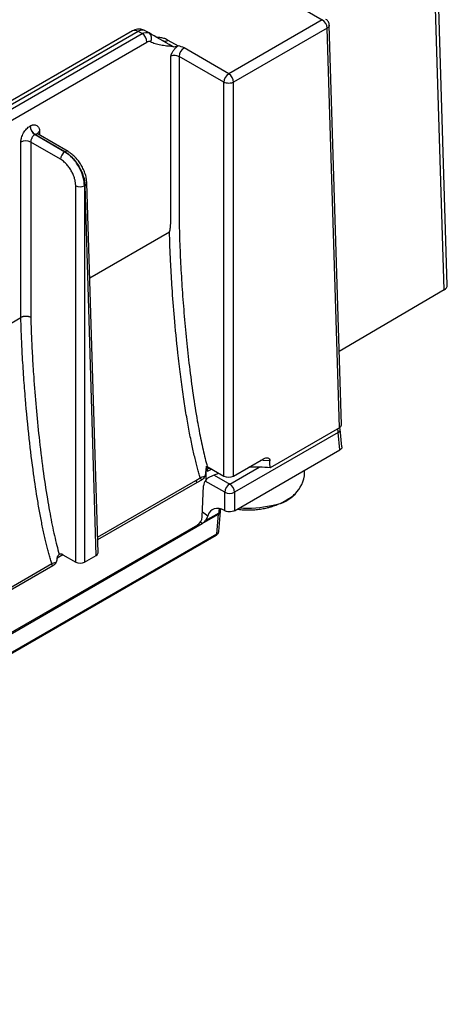
# Model space of a CAD drawing. Units: millimetres. Extents: x 17 to 584, y 10 to 410.
# Drawn here: x 550 to 563, y 87 to 115 of the extents above; entities that cross this region are included whole.
import ezdxf

# ---------------------------------------------------------------- set-up
doc = ezdxf.new("R2010")
doc.units = ezdxf.units.MM
doc.linetypes.add('SLD-Solid', pattern=[0])

msp = doc.modelspace()

# ---------------------------------------------------------------- linework, layer by layer
at = {"color": 7, "linetype": 'SLD-Solid', "lineweight": 25}
for p, q in [((562.556, 107.119), (562.248, 117.371)), ((562.648, 107.251), (562.339, 117.506)), ((557.795, 115.576), (559.082, 114.834)), ((559.082, 114.834), (556.409, 113.291)), ((553.826, 114.498), (490.49, 77.935)), ((553.666, 114.514), (529.775, 100.723)), ((553.935, 114.435), (553.826, 114.498)), ((554.025, 114.519), (554.003, 114.527)), ((554.136, 114.455), (554.025, 114.519)), ((554.159, 114.437), (554.115, 114.464)), ((559.223, 114.592), (556.55, 113.049)), ((559.568, 103.177), (559.223, 114.592)), ((559.627, 103.261), (559.281, 114.677)), ((496.926, 81.525), (553.935, 114.435)), ((497.085, 81.294), (554.076, 114.193)), ((554.676, 114.251), (554.964, 114.085)), ((554.964, 114.085), (554.963, 114.084)), ((556.409, 113.291), (555.136, 114.026)), ((556.268, 113.049), (554.995, 113.784)), ((556.268, 101.8), (556.268, 113.049)), ((556.55, 101.8), (556.55, 113.049)), ((550.737, 111.795), (550.74, 111.796)), ((550.879, 111.553), (550.881, 111.554)), ((551.733, 111.059), (550.879, 111.553)), ((550.881, 111.554), (551.735, 111.061)), ((551.823, 111.07), (550.968, 111.563)), ((550.476, 106.328), (550.476, 111.337)), ((550.759, 111.337), (550.759, 106.33)), ((551.608, 110.846), (550.759, 111.337)), ((551.735, 111.061), (551.733, 111.059)), ((552.042, 99.341), (552.042, 110.087)), ((552.291, 110.087), (552.308, 110.097)), ((552.291, 110.087), (552.291, 99.341)), ((552.628, 99.536), (552.308, 110.097)), ((552.679, 99.609), (552.36, 110.172)), ((552.442, 107.463), (554.719, 108.777)), ((562.556, 107.119), (559.563, 105.357)), ((548.256, 105.046), (550.476, 106.328)), ((559.537, 103.045), (556.578, 101.337)), ((559.568, 103.177), (557.59, 102.035)), ((559.582, 102.546), (559.537, 103.045)), ((559.64, 102.634), (559.595, 103.136)), ((556.578, 100.812), (559.582, 102.546)), ((556.55, 101.8), (557.406, 102.294)), ((555.756, 101.913), (555.756, 101.686)), ((555.79, 101.928), (555.796, 102.073)), ((555.796, 102.072), (556.268, 101.8)), ((558.575, 101.806), (558.575, 101.964)), ((555.505, 101.613), (552.668, 99.976)), ((555.47, 101.678), (555.597, 101.752)), ((555.632, 101.687), (555.505, 101.613)), ((555.652, 100.632), (555.692, 101.521)), ((556.296, 100.812), (556.296, 101.337)), ((556.578, 101.337), (556.578, 100.812)), ((555.651, 100.445), (556.12, 100.715)), ((556.123, 100.745), (555.733, 100.52)), ((556.069, 100.148), (556.12, 100.715)), ((556.12, 100.715), (556.123, 100.745)), ((556.127, 100.221), (556.178, 100.785)), ((556.178, 100.784), (556.186, 100.861)), ((556.296, 100.812), (556.296, 100.812)), ((502.721, 69.889), (555.651, 100.445)), ((555.514, 100.397), (502.721, 69.921)), ((555.514, 100.397), (555.514, 100.397)), ((502.721, 69.326), (556.053, 100.114)), ((551.554, 99.623), (551.571, 99.56)), ((551.675, 99.553), (552.042, 99.341)), ((552.291, 99.341), (552.628, 99.536)), ((551.39, 99.235), (548.482, 97.557))]:
    msp.add_line(p, q, dxfattribs=at)
at = {"color": 8, "linetype": 'SLD-Solid', "lineweight": 25}
for p, q in [((551.01, 111.645), (551.013, 111.537)), ((555.927, 101.997), (555.79, 101.928)), ((555.993, 101.83), (556.437, 101.573)), ((556.437, 101.573), (557.275, 102.056)), ((552.666, 100.059), (555.47, 101.678)), ((556.296, 101.337), (555.737, 101.659)), ((555.659, 100.78), (555.812, 100.668)), ((555.651, 100.445), (555.6, 100.483)), ((502.721, 69.351), (556.069, 100.148)), ((551.675, 99.553), (551.512, 99.458)), ((548.48, 97.638), (551.356, 99.299))]:
    msp.add_line(p, q, dxfattribs=at)
at = {"color": 8, "linetype": 'SLD-Solid', "lineweight": 25, "flags": 128}
msp.add_lwpolyline([(557.585, 102.232), (557.393, 102.248), (557.33, 102.251)], dxfattribs=at)
at = {"color": 7, "linetype": 'SLD-Solid', "lineweight": 25, "flags": 128}
for points in [[(555.79, 101.928), (555.793, 101.958), (555.801, 101.984), (555.813, 102.004), (555.831, 102.019), (555.851, 102.026), (555.875, 102.027)], [(555.834, 101.755), (555.98, 101.824), (556.127, 101.882)]]:
    msp.add_lwpolyline(points, dxfattribs=at)
at = {"color": 7, "linetype": 'SLD-Solid', "lineweight": 25}
for centre, radius, start, end in [((558.915, 114.574), 0.308, 3.2297, 57.3477), ((554.026, 114.307), 0.183, 325.2197, 53.4405), ((553.769, 114.176), 0.308, 3.2297, 57.3477), ((555.302, 113.766), 0.308, 122.6523, 176.7703), ((556.575, 113.031), 0.308, 122.6523, 176.7703), ((556.243, 113.031), 0.308, 3.2297, 57.3477), ((551.045, 111.812), 0.308, 183.2297, 237.3477), ((551.047, 111.813), 0.308, 183.2297, 237.3477), ((550.617, 111.053), 0.317, 63.5265, 116.4735), ((551.879, 110.831), 0.271, 122.6523, 176.7703), ((552.166, 110.337), 0.279, 243.5265, 296.4735), ((559.415, 103.048), 0.2, 25.8697, 40.0071), ((557.198, 98.544), 3.513, 83.5852, 93.4897), ((557.539, 102.017), 1.057, 275.0206, 348.5034), ((555.664, 101.741), 0.203, 197.8678, 218.7693), ((555.999, 101.497), 0.308, 142.1389, 175.4269), ((556.605, 101.313), 0.31, 122.7341, 175.5335), ((556.27, 101.313), 0.31, 4.4665, 57.2659), ((556.437, 101.646), 0.34, 245.4503, 294.5497), ((556.975, 103.558), 2.676, 264.5522, 284.2013), ((555.343, 100.656), 0.31, 303.3664, 355.4816)]:
    msp.add_arc(centre, radius, start, end, dxfattribs=at)
at = {"color": 8, "linetype": 'SLD-Solid', "lineweight": 25}
for centre, radius, start, end in [((553.733, 114.375), 0.154, 52.9592, 115.7303), ((554.58, 114.389), 0.168, 253.2683, 304.9269), ((551.054, 111.556), 0.0994, 116.4835, 173.7937), ((551.787, 110.991), 0.0869, 65.0791, 126.2314), ((552.272, 110.177), 0.0882, 294.4649, 356.3454), ((559.259, 103.027), 0.279, 3.6261, 24.9094), ((559.492, 103.137), 0.103, 296.056, 358.9966), ((556.03, 100.145), 0.039, 305.0329, 3.5745)]:
    msp.add_arc(centre, radius, start, end, dxfattribs=at)
at = {"color": 7, "linetype": 'SLD-Solid', "lineweight": 25}
for centre, major_axis, ratio, start_param, end_param in [((562.328, 107.248), (0.32, 0), 0.577114, 5.507708, 6.300546), ((559.427, 103.259), (0.2, 0), 0.577112, 5.497939, 6.30063), ((557.198, 47.637), (-1.43, 96.267), 0.01511, 5.312687, 5.315164), ((556.409, 101.882), (0.2, 0), 0.577464, 3.927143, 5.497635), ((556.267, 100.244), (-0.312, 0.605), 0.606756, 5.526942, 6.818124), ((555.659, 100.604), (0.107, 0.169), 0.546186, 3.949087, 4.554473), ((551.673, 99.388), (-0.097, 0.175), 0.587367, 5.506906, 6.330493), ((552.503, 99.608), (0.176, 0), 0.577112, 5.497939, 6.30063), ((552.166, 99.413), (0.176, 0), 0.577464, 3.927143, 5.497635)]:
    msp.add_ellipse(centre, major_axis=major_axis, ratio=ratio, start_param=start_param, end_param=end_param, dxfattribs=at)
for points, knots in [([(559.281, 114.677), (559.281, 114.679), (559.282, 114.695), (559.275, 114.727), (559.257, 114.771), (559.227, 114.81), (559.2, 114.835), (559.183, 114.843), (559.181, 114.843)], [0, 0, 0, 0, 0.030446, 0.243551, 0.476442, 0.721559, 0.974798, 1, 1, 1, 1]), ([(554.003, 114.527), (553.971, 114.541), (553.908, 114.565), (553.811, 114.565), (553.73, 114.547), (553.686, 114.525), (553.666, 114.514)], [0, 0, 0, 0, 0.3026762, 0.5750522, 0.8080319, 1, 1, 1, 1]), ([(554.177, 114.203), (554.172, 114.205), (554.163, 114.209), (554.148, 114.212), (554.128, 114.212), (554.104, 114.207), (554.086, 114.198), (554.076, 114.193)], [0, 0, 0, 0, 0.1665003, 0.3317584, 0.4985462, 0.7479481, 1, 1, 1, 1]), ([(554.803, 114.07), (554.747, 114.073), (554.661, 114.079), (554.551, 114.091), (554.468, 114.104), (554.388, 114.12), (554.311, 114.143), (554.24, 114.169), (554.198, 114.192), (554.177, 114.203)], [0, 0, 0, 0, 0.254156, 0.387422, 0.506126, 0.641115, 0.76821, 0.887716, 1, 1, 1, 1]), ([(554.762, 113.805), (554.762, 113.81), (554.763, 113.82), (554.767, 113.836), (554.774, 113.853), (554.782, 113.871), (554.795, 113.896), (554.814, 113.929), (554.84, 113.967), (554.869, 114.003), (554.899, 114.035), (554.931, 114.064), (554.953, 114.078), (554.963, 114.084)], [0, 0, 0, 0, 0.042464, 0.08977, 0.143549, 0.19306, 0.250626, 0.370263, 0.500435, 0.625793, 0.749815, 0.876315, 1, 1, 1, 1]), ([(554.963, 114.084), (554.956, 114.08), (554.941, 114.072), (554.919, 114.064), (554.898, 114.058), (554.87, 114.053), (554.836, 114.054), (554.814, 114.064), (554.803, 114.07)], [0, 0, 0, 0, 0.125115, 0.249394, 0.374043, 0.500259, 0.749397, 1, 1, 1, 1]), ([(554.719, 108.777), (554.72, 108.778), (554.722, 108.78), (554.724, 108.785), (554.727, 108.791), (554.73, 108.801), (554.733, 108.818), (554.737, 108.837), (554.74, 108.856), (554.743, 108.882), (554.747, 108.918), (554.752, 108.979), (554.756, 109.056), (554.76, 109.153), (554.761, 109.275), (554.762, 109.47), (554.761, 109.733), (554.762, 110.36), (554.761, 111.717), (554.761, 112.97), (554.762, 113.805)], [0, 0, 0, 0, 0.00066, 0.001504, 0.002621, 0.004048, 0.007007, 0.011568, 0.01467, 0.017654, 0.026162, 0.035414, 0.052683, 0.070652, 0.09253, 0.125014, 0.187513, 0.250012, 0.500008, 1, 1, 1, 1]), ([(554.762, 113.805), (554.799, 113.817), (554.842, 113.821), (554.926, 113.813), (554.965, 113.802), (554.995, 113.784)], [0, 0, 0, 0, 0.5, 0.5, 1, 1, 1, 1]), ([(554.995, 113.784), (554.995, 112.817), (554.995, 111.367), (554.995, 109.796), (554.995, 109.071), (555.005, 108.582), (555.03, 107.966), (555.073, 107.218), (555.13, 106.457), (555.2, 105.695), (555.286, 104.916), (555.387, 104.15), (555.485, 103.533), (555.565, 103.095), (555.62, 102.817), (555.677, 102.555), (555.734, 102.309), (555.776, 102.149), (555.796, 102.072)], [0, 0, 0, 0, 0.255424, 0.383136, 0.415061, 0.446981, 0.510839, 0.574327, 0.638722, 0.704138, 0.766647, 0.83364, 0.89434, 0.91817, 0.940638, 0.961756, 0.981537, 1, 1, 1, 1]), ([(556.55, 113.049), (556.513, 113.028), (556.461, 113.016), (556.357, 113.016), (556.305, 113.028), (556.268, 113.049)], [0, 0, 0, 0, 0.5, 0.5, 1, 1, 1, 1]), ([(550.476, 111.337), (550.476, 111.347), (550.477, 111.366), (550.48, 111.397), (550.486, 111.429), (550.497, 111.473), (550.517, 111.531), (550.551, 111.599), (550.592, 111.663), (550.639, 111.717), (550.688, 111.763), (550.721, 111.784), (550.737, 111.795)], [0, 0, 0, 0, 0.0603061, 0.1201308, 0.1800027, 0.2404488, 0.3701172, 0.5001519, 0.6298124, 0.7598394, 0.879826, 1, 1, 1, 1]), ([(550.74, 111.796), (550.748, 111.801), (550.765, 111.81), (550.789, 111.82), (550.813, 111.827), (550.846, 111.833), (550.886, 111.832), (550.929, 111.817), (550.964, 111.789), (550.989, 111.749), (551.006, 111.701), (551.009, 111.664), (551.01, 111.645)], [0, 0, 0, 0, 0.060297, 0.120113, 0.179977, 0.240416, 0.370073, 0.500104, 0.629768, 0.759806, 0.879808, 1, 1, 1, 1]), ([(550.879, 111.553), (550.872, 111.549), (550.86, 111.541), (550.84, 111.524), (550.82, 111.502), (550.801, 111.475), (550.784, 111.444), (550.77, 111.41), (550.76, 111.373), (550.759, 111.349), (550.759, 111.337)], [0, 0, 0, 0, 0.096033, 0.200346, 0.312937, 0.433806, 0.562951, 0.700367, 0.846052, 1, 1, 1, 1]), ([(550.97, 111.562), (550.965, 111.566), (550.957, 111.571), (550.956, 111.568), (550.956, 111.567)], [0, 0, 0, 0, 0.8121573, 1, 1, 1, 1]), ([(552.042, 110.087), (552.042, 110.1), (552.041, 110.126), (552.037, 110.166), (552.031, 110.208), (552.023, 110.25), (552.006, 110.317), (551.974, 110.409), (551.917, 110.522), (551.849, 110.627), (551.78, 110.709), (551.717, 110.769), (551.663, 110.813), (551.627, 110.835), (551.608, 110.846)], [0, 0, 0, 0, 0.04832, 0.096252, 0.144067, 0.192036, 0.240427, 0.37014, 0.500071, 0.629776, 0.7597, 0.83996, 0.91964, 1, 1, 1, 1]), ([(552.291, 110.087), (552.29, 110.173), (552.276, 110.266), (552.22, 110.456), (552.179, 110.552), (552.075, 110.732), (552.014, 110.815), (551.879, 110.958), (551.806, 111.017), (551.733, 111.059)], [0, 0, 0, 0, 0.25, 0.25, 0.5, 0.5, 0.75, 0.75, 1, 1, 1, 1]), ([(551.735, 111.061), (551.808, 111.019), (551.882, 110.96), (552.018, 110.818), (552.081, 110.735), (552.187, 110.557), (552.23, 110.462), (552.289, 110.274), (552.306, 110.182), (552.308, 110.097)], [0, 0, 0, 0, 0.25, 0.25, 0.5, 0.5, 0.75, 0.75, 1, 1, 1, 1]), ([(552.36, 110.172), (552.356, 110.218), (552.349, 110.308), (552.309, 110.451), (552.253, 110.587), (552.181, 110.714), (552.1, 110.829), (552.011, 110.927), (551.918, 111.009), (551.855, 111.05), (551.823, 111.07)], [0, 0, 0, 0, 0.1395907, 0.2744498, 0.4048929, 0.5311881, 0.6536152, 0.7724138, 0.8878068, 1, 1, 1, 1]), ([(555.597, 101.752), (555.584, 101.795), (555.557, 101.887), (555.518, 102.029), (555.478, 102.184), (555.437, 102.35), (555.396, 102.529), (555.354, 102.72), (555.312, 102.924), (555.271, 103.142), (555.229, 103.372), (555.188, 103.615), (555.148, 103.871), (555.108, 104.139), (555.068, 104.419), (555.03, 104.71), (554.993, 105.012), (554.932, 105.554), (554.861, 106.28), (554.796, 107.127), (554.755, 107.814), (554.731, 108.346), (554.722, 108.649), (554.719, 108.777)], [0, 0, 0, 0, 0.017854, 0.037275, 0.058335, 0.081103, 0.105637, 0.131991, 0.160205, 0.19031, 0.222323, 0.256247, 0.292069, 0.329755, 0.369254, 0.410491, 0.45337, 0.497766, 0.642363, 0.765507, 0.865435, 0.942866, 1, 1, 1, 1]), ([(550.759, 106.33), (550.752, 106.334), (550.738, 106.341), (550.715, 106.349), (550.691, 106.355), (550.667, 106.359), (550.643, 106.361), (550.619, 106.362), (550.596, 106.361), (550.575, 106.359), (550.554, 106.355), (550.535, 106.351), (550.518, 106.346), (550.502, 106.341), (550.488, 106.335), (550.48, 106.33), (550.476, 106.328)], [0, 0, 0, 0, 0.089465, 0.176156, 0.260073, 0.341216, 0.419585, 0.495178, 0.567997, 0.63804, 0.705307, 0.769798, 0.831513, 0.890452, 0.946614, 1, 1, 1, 1]), ([(551.356, 99.299), (551.343, 99.341), (551.317, 99.427), (551.28, 99.56), (551.243, 99.701), (551.206, 99.849), (551.17, 100.005), (551.133, 100.168), (551.097, 100.339), (551.061, 100.518), (551.026, 100.703), (550.991, 100.896), (550.925, 101.285), (550.825, 101.947), (550.706, 102.916), (550.619, 103.832), (550.557, 104.637), (550.518, 105.258), (550.491, 105.829), (550.481, 106.172), (550.476, 106.328)], [0, 0, 0, 0, 0.017129, 0.035286, 0.054494, 0.07477, 0.09613, 0.118582, 0.142133, 0.166783, 0.192529, 0.219361, 0.247263, 0.354949, 0.498015, 0.659686, 0.748933, 0.847237, 0.930885, 1, 1, 1, 1]), ([(550.759, 106.33), (550.761, 106.243), (550.766, 106.066), (550.776, 105.796), (550.789, 105.517), (550.804, 105.23), (550.822, 104.935), (550.854, 104.446), (550.907, 103.771), (550.994, 102.89), (551.099, 102.019), (551.204, 101.316), (551.291, 100.81), (551.353, 100.485), (551.417, 100.18), (551.482, 99.895), (551.53, 99.712), (551.554, 99.623)], [0, 0, 0, 0, 0.040622, 0.082329, 0.125126, 0.169017, 0.214005, 0.260094, 0.392126, 0.520031, 0.656309, 0.779806, 0.830104, 0.87724, 0.921243, 0.962148, 1, 1, 1, 1]), ([(559.64, 102.634), (559.638, 102.628), (559.644, 102.608), (559.624, 102.576), (559.596, 102.556), (559.582, 102.546)], [0, 0, 0, 0, 0.179739, 0.60564, 1, 1, 1, 1]), ([(557.406, 102.294), (557.448, 102.319), (557.49, 102.33), (557.542, 102.316), (557.557, 102.307), (557.578, 102.277), (557.585, 102.256), (557.585, 102.232)], [0, 0, 0, 0, 0.5, 0.5, 0.75, 0.75, 1, 1, 1, 1]), ([(555.725, 101.794), (555.717, 101.77), (555.702, 101.748), (555.669, 101.711), (555.651, 101.697), (555.632, 101.687)], [0, 0, 0, 0, 0.5, 0.5, 1, 1, 1, 1]), ([(556.655, 100.856), (556.675, 100.853), (556.747, 100.842), (556.874, 100.834), (557.035, 100.832), (557.196, 100.842), (557.354, 100.862), (557.472, 100.885), (557.569, 100.91), (557.669, 100.938), (557.804, 100.986), (557.948, 101.051), (558.08, 101.125), (558.199, 101.205), (558.277, 101.266), (558.314, 101.301), (558.317, 101.304)], [0, 0, 0, 0, 0.033455, 0.122074, 0.210789, 0.299872, 0.389563, 0.474568, 0.50163, 0.557573, 0.650176, 0.744188, 0.828553, 0.911317, 0.992262, 1, 1, 1, 1]), ([(555.812, 100.668), (555.806, 100.652), (555.794, 100.62), (555.766, 100.566), (555.743, 100.534), (555.733, 100.52)], [0, 0, 0, 0, 0.356614, 0.713197, 1, 1, 1, 1]), ([(556.12, 100.715), (556.12, 100.715), (556.12, 100.715), (556.12, 100.715), (556.12, 100.715)], [0, 0, 0, 0, 0.560282, 1, 1, 1, 1]), ([(556.578, 100.812), (556.556, 100.802), (556.509, 100.781), (556.424, 100.776), (556.349, 100.787), (556.313, 100.804), (556.296, 100.812)], [0, 0, 0, 0, 0.270386, 0.562386, 0.789606, 1, 1, 1, 1]), ([(556.053, 100.114), (556.063, 100.12), (556.083, 100.134), (556.106, 100.16), (556.122, 100.19), (556.126, 100.211), (556.127, 100.221)], [0, 0, 0, 0, 0.241219, 0.490186, 0.744096, 1, 1, 1, 1]), ([(551.482, 99.344), (551.474, 99.32), (551.46, 99.297), (551.426, 99.26), (551.408, 99.246), (551.39, 99.235)], [0, 0, 0, 0, 0.5, 0.5, 1, 1, 1, 1])]:
    msp.add_open_spline(points, degree=3, knots=knots, dxfattribs=at)
at = {"color": 8, "linetype": 'SLD-Solid', "lineweight": 25}
for points, knots in [([(554.003, 114.527), (553.996, 114.53), (553.976, 114.538), (553.934, 114.538), (553.881, 114.527), (553.844, 114.508), (553.826, 114.498)], [0, 0, 0, 0, 0.140996, 0.427331, 0.713665, 1, 1, 1, 1]), ([(559.281, 114.677), (559.281, 114.676), (559.287, 114.661), (559.27, 114.628), (559.239, 114.604), (559.223, 114.592)], [0, 0, 0, 0, 0.021495, 0.510747, 1, 1, 1, 1]), ([(554.676, 114.251), (554.646, 114.266), (554.601, 114.288), (554.529, 114.308), (554.452, 114.325), (554.391, 114.328), (554.351, 114.331)], [0, 0, 0, 0, 0.326631, 0.49228, 0.662829, 1, 1, 1, 1]), ([(550.97, 111.562), (550.967, 111.563), (550.953, 111.572), (550.922, 111.573), (550.894, 111.56), (550.881, 111.554)], [0, 0, 0, 0, 0.142588, 0.603789, 1, 1, 1, 1]), ([(556.12, 100.715), (556.138, 100.727), (556.17, 100.746), (556.172, 100.773), (556.178, 100.784)], [0, 0, 0, 0, 0.5855828, 1, 1, 1, 1]), ([(556.146, 100.866), (556.142, 100.858), (556.128, 100.823), (556.125, 100.779), (556.123, 100.745)], [0, 0, 0, 0, 0.235925, 1, 1, 1, 1]), ([(556.186, 100.861), (556.171, 100.852), (556.167, 100.825), (556.153, 100.793), (556.139, 100.764), (556.132, 100.754), (556.129, 100.751)], [0, 0, 0, 0, 0.181631, 0.698085, 0.874307, 1, 1, 1, 1]), ([(556.069, 100.148), (556.079, 100.154), (556.097, 100.165), (556.115, 100.186), (556.125, 100.205), (556.126, 100.217), (556.127, 100.221)], [0, 0, 0, 0, 0.288516, 0.570904, 0.847174, 1, 1, 1, 1])]:
    msp.add_open_spline(points, degree=3, knots=knots, dxfattribs=at)
at = {"color": 7, "linetype": 'SLD-Solid', "lineweight": 25}
for points in [[(553.935, 114.435), (554.009, 114.478), (554.083, 114.485), (554.136, 114.455)], [(554.803, 114.07), (554.557, 114.211), (554.312, 114.353), (554.136, 114.455)], [(555.136, 114.026), (555.088, 114.053), (555.028, 114.074), (554.963, 114.084)], [(555.756, 101.913), (555.767, 101.971), (555.773, 102.028), (555.776, 102.083)], [(555.796, 102.073), (555.79, 102.076), (555.783, 102.08), (555.776, 102.083)], [(555.597, 101.752), (555.631, 101.771), (555.678, 101.786), (555.725, 101.794)], [(555.756, 101.913), (555.748, 101.874), (555.739, 101.834), (555.725, 101.794)], [(555.597, 101.752), (555.604, 101.729), (555.617, 101.706), (555.632, 101.687)], [(555.834, 101.755), (555.806, 101.74), (555.778, 101.716), (555.756, 101.686)], [(551.512, 99.458), (551.521, 99.504), (551.546, 99.543), (551.571, 99.56)], [(551.356, 99.299), (551.39, 99.318), (551.435, 99.335), (551.482, 99.344)], [(551.39, 99.235), (551.375, 99.254), (551.363, 99.277), (551.356, 99.299)], [(551.512, 99.458), (551.505, 99.421), (551.495, 99.383), (551.482, 99.344)]]:
    msp.add_open_spline(points, degree=3, dxfattribs=at)

doc.saveas('drawing.dxf')
